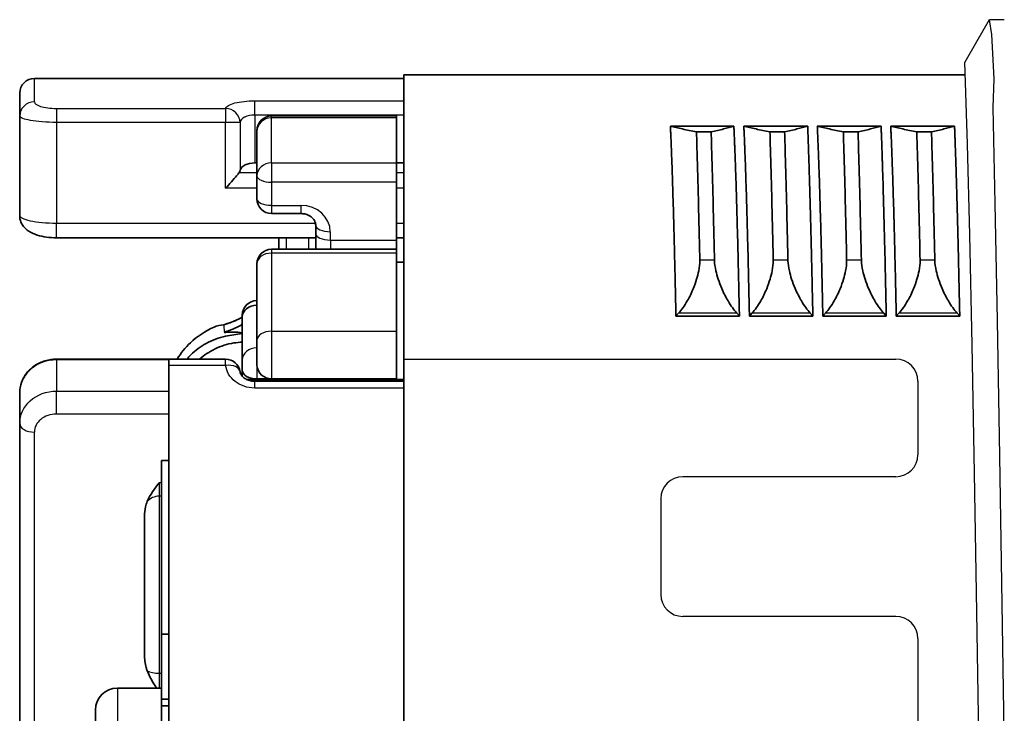
# Model space of a CAD drawing. Units: millimetres. Extents: x 0 to 391, y 0 to 281.
# Drawn here: x 150 to 163, y 188 to 198 of the extents above; entities that cross this region are included whole.
import ezdxf

# ---------------------------------------------------------------- set-up
doc = ezdxf.new("R2010")
doc.units = ezdxf.units.MM
for name, color, linetype, lineweight in [('TK1', 7, 'Continuous', 25), ('Visible (ISO)', 7, 'Continuous', 35), ('Visible Narrow (ISO)', 7, 'Continuous', 25)]:
    doc.layers.add(name, color=color, linetype=linetype, lineweight=lineweight)

msp = doc.modelspace()

# ---------------------------------------------------------------- linework, layer by layer
for p, q in [((155.214, 193.199), (161.914, 193.199)), ((162.214, 192.899), (162.214, 191.898)), ((161.914, 191.598), (159.014, 191.598)), ((158.714, 191.298), (158.714, 189.996)), ((161.914, 189.696), (159.014, 189.696)), ((162.214, 189.396), (162.214, 188.142))]:
    msp.add_line(p, q)
for centre, start, end in [((161.914, 192.899), 0, 90), ((161.914, 191.898), 270, 0), ((159.014, 191.298), 90, 180), ((159.014, 189.996), 180, 270), ((161.914, 189.396), 0, 90)]:
    msp.add_arc(centre, 0.3, start, end)
at = {"layer": 'TK1', "linetype": 'Continuous'}
for p, q in [((163.389, 197.821), (163.189, 197.821)), ((162.891, 196.125), (162.852, 197.241)), ((162.921, 194.892), (162.891, 196.125)), ((162.951, 193.392), (162.921, 194.892)), ((162.983, 191.647), (162.951, 193.392)), ((163.016, 189.753), (162.983, 191.647)), ((163.046, 187.821), (163.016, 189.753))]:
    msp.add_line(p, q, dxfattribs=at)
for points in [[(163.185, 197.817), (163.012, 197.517), (162.852, 197.241)], [(163.638, 177.846), (163.612, 178.02), (163.58, 178.628), (163.548, 179.018), (163.517, 180.325), (163.487, 181.915), (163.455, 183.764), (163.423, 185.773), (163.392, 187.821), (163.362, 189.869), (163.33, 191.877), (163.298, 193.727), (163.267, 195.316), (163.237, 196.623), (163.251, 197.014), (163.219, 197.621), (163.189, 197.821), (163.189, 197.821)]]:
    msp.add_lwpolyline(points, dxfattribs=at)
at = {"layer": 'Visible (ISO)'}
for p, q in [((155.214, 197.021), (150.184, 197.021)), ((155.214, 197.071), (155.214, 182.006)), ((162.858, 197.071), (155.214, 197.071)), ((149.984, 196.821), (149.984, 196.509)), ((149.984, 196.509), (149.984, 195.154)), ((153.414, 196.51), (155.114, 196.51)), ((155.114, 196.485), (155.114, 196.51)), ((155.114, 195.87), (155.114, 196.485)), ((153.214, 196.297), (153.214, 196.31)), ((153.214, 196.297), (153.214, 195.696)), ((159.708, 196.371), (158.844, 196.371)), ((159.199, 196.295), (159.399, 196.295)), ((160.713, 196.371), (159.844, 196.371)), ((160.199, 196.295), (160.399, 196.295)), ((161.713, 196.371), (160.844, 196.371)), ((161.199, 196.295), (161.399, 196.295)), ((162.713, 196.371), (161.844, 196.371)), ((162.199, 196.295), (162.399, 196.295)), ((153.214, 195.871), (153.184, 195.871)), ((155.214, 195.871), (155.114, 195.871)), ((155.114, 195.609), (155.114, 195.87)), ((153.214, 195.381), (153.214, 195.696)), ((155.114, 194.82), (155.114, 195.609)), ((153.414, 195.181), (153.814, 195.181)), ((154.014, 194.908), (154.014, 195.021)), ((154.014, 194.851), (150.484, 194.851)), ((153.514, 194.851), (153.514, 194.695)), ((154.014, 194.695), (154.014, 194.908)), ((155.214, 194.851), (155.114, 194.851)), ((155.114, 194.695), (155.114, 194.82)), ((153.414, 194.695), (155.114, 194.695)), ((155.114, 194.642), (155.114, 194.695)), ((155.114, 193.579), (155.114, 194.642)), ((153.214, 194.495), (153.214, 193.455)), ((155.114, 194.519), (155.214, 194.519)), ((153.014, 193.797), (153.014, 193.775)), ((153.014, 193.19), (153.014, 193.775)), ((158.955, 193.825), (158.92, 193.785)), ((159.784, 193.785), (158.92, 193.785)), ((159.784, 193.785), (159.748, 193.825)), ((159.955, 193.825), (159.92, 193.785)), ((160.784, 193.785), (159.92, 193.785)), ((160.784, 193.785), (160.748, 193.825)), ((160.955, 193.825), (160.92, 193.785)), ((161.784, 193.785), (160.92, 193.785)), ((161.784, 193.785), (161.748, 193.825)), ((161.955, 193.825), (161.92, 193.785)), ((162.784, 193.785), (161.92, 193.785)), ((162.784, 193.785), (162.748, 193.825)), ((152.793, 193.576), (152.791, 193.583)), ((155.114, 192.93), (155.114, 193.579)), ((153.214, 193.455), (153.214, 193.271)), ((152.014, 193.199), (150.484, 193.199)), ((152.014, 193.199), (152.014, 193.114)), ((152.787, 193.199), (152.014, 193.199)), ((153.014, 193.19), (153.014, 193.049)), ((153.214, 193.114), (153.214, 193.271)), ((152.014, 193.114), (152.014, 187.961)), ((153.014, 192.968), (153.014, 193.049)), ((153.033, 192.996), (153.033, 192.996)), ((155.214, 192.924), (153.07, 192.924)), ((153.414, 192.93), (155.114, 192.93)), ((154.014, 192.924), (154.014, 192.93)), ((155.114, 192.924), (155.114, 192.93)), ((155.214, 192.897), (153.184, 192.897)), ((149.984, 192.322), (149.984, 192.74)), ((149.984, 187.852), (149.984, 192.322)), ((151.914, 191.821), (151.914, 189.453)), ((151.914, 191.821), (152.014, 191.821)), ((151.684, 189.181), (151.684, 191.056)), ((151.914, 189.453), (152.014, 189.453)), ((151.914, 189.453), (151.914, 188.571)), ((151.314, 188.721), (151.914, 188.721)), ((151.914, 188.571), (152.014, 188.571)), ((151.914, 188.478), (151.914, 188.571)), ((151.014, 188.421), (151.014, 187.221)), ((151.914, 188.478), (152.014, 188.478)), ((151.914, 188.478), (151.914, 188.182))]:
    msp.add_line(p, q, dxfattribs=at)
for centre, radius, start, end in [((150.184, 196.821), 0.2, 90, 180), ((153.414, 196.31), 0.2, 90, 180), ((153.414, 195.381), 0.2, 180, 270), ((153.414, 194.495), 0.2, 90, 180), ((153.214, 193.797), 0.2, 90, 180), ((152.787, 192.999), 0.2, 8.3743, 90), ((153.414, 193.13), 0.2, 184.7281, 270), ((151.314, 188.421), 0.3, 90, 180)]:
    msp.add_arc(centre, radius, start, end, dxfattribs=at)
for centre, major_axis, ratio, start_param, end_param in [((152.787, 195.784), (0.2, 0), 0.57735, 5.898789, 6.157857), ((153.184, 195.756), (-0.2, 0), 0.57735, 4.712389, 6.157857), ((153.214, 193.775), (-0.2, 0), 0.78407, 4.712389, 6.282973), ((153.214, 193.049), (-0.2, 0), 0.601864, 0.000039, 1.570796)]:
    msp.add_ellipse(centre, major_axis=major_axis, ratio=ratio, start_param=start_param, end_param=end_param, dxfattribs=at)
for points, knots in [([(158.92, 193.785), (158.913, 194.084), (158.907, 194.361), (158.877, 195.666), (158.844, 196.371)], [0.929031386, 0.929031386, 0.929031386, 0.930555556, 0.930555556, 0.937520318, 0.937520318, 0.937520318]), ([(159.784, 193.785), (159.777, 194.084), (159.771, 194.361), (159.741, 195.666), (159.708, 196.371)], [0.929031386, 0.929031386, 0.929031386, 0.930555556, 0.930555556, 0.937520318, 0.937520318, 0.937520318]), ([(159.92, 193.785), (159.913, 194.084), (159.907, 194.361), (159.877, 195.666), (159.844, 196.371)], [0.817920275, 0.817920275, 0.817920275, 0.819444444, 0.819444444, 0.826409207, 0.826409207, 0.826409207]), ([(160.784, 193.785), (160.777, 194.084), (160.771, 194.361), (160.741, 195.666), (160.713, 196.371)], [0.929031386, 0.929031386, 0.929031386, 0.930555556, 0.930555556, 0.937520318, 0.937520318, 0.937520318]), ([(160.92, 193.785), (160.913, 194.084), (160.907, 194.361), (160.877, 195.666), (160.844, 196.371)], [0.817920275, 0.817920275, 0.817920275, 0.819444444, 0.819444444, 0.826409207, 0.826409207, 0.826409207]), ([(161.784, 193.785), (161.777, 194.084), (161.771, 194.361), (161.741, 195.666), (161.713, 196.371)], [0.929031386, 0.929031386, 0.929031386, 0.930555556, 0.930555556, 0.937520318, 0.937520318, 0.937520318]), ([(161.92, 193.785), (161.913, 194.084), (161.907, 194.361), (161.877, 195.666), (161.844, 196.371)], [0.817920275, 0.817920275, 0.817920275, 0.819444444, 0.819444444, 0.826409207, 0.826409207, 0.826409207]), ([(162.784, 193.785), (162.777, 194.084), (162.771, 194.361), (162.741, 195.666), (162.713, 196.371)], [0.929031386, 0.929031386, 0.929031386, 0.930555556, 0.930555556, 0.937520318, 0.937520318, 0.937520318])]:
    msp.add_rational_spline(points, [0.985126472609, 0.991646524133, 1, 0.961828411813, 0.96194009205], degree=2, knots=knots, dxfattribs=at)
for points, knots in [([(158.844, 196.371), (158.895, 196.358), (158.95, 196.345), (159.069, 196.32), (159.132, 196.308), (159.199, 196.295)], [0, 0, 0, 0, 0.0743346, 0.0743346, 0.1486645, 0.1486645, 0.1486645, 0.1486645]), ([(159.244, 194.549), (159.236, 194.891), (159.229, 195.208), (159.214, 195.793), (159.206, 196.058), (159.199, 196.295)], [0, 0, 0, 0, 0.1405119, 0.1405119, 0.2810209, 0.2810209, 0.2810209, 0.2810209]), ([(159.399, 196.295), (159.459, 196.308), (159.515, 196.32), (159.618, 196.345), (159.666, 196.358), (159.708, 196.371)], [0, 0, 0, 0, 0.0738238, 0.0738238, 0.1476532, 0.1476532, 0.1476532, 0.1476532]), ([(159.444, 194.549), (159.436, 194.891), (159.429, 195.208), (159.414, 195.793), (159.406, 196.058), (159.399, 196.295)], [-0.2810299, -0.2810299, -0.2810299, -0.2810299, -0.140514, -0.140514, -0.000001, -0.000001, -0.000001, -0.000001]), ([(159.844, 196.371), (159.895, 196.358), (159.95, 196.345), (160.069, 196.32), (160.132, 196.308), (160.199, 196.295)], [0, 0, 0, 0, 0.0743346, 0.0743346, 0.1486645, 0.1486645, 0.1486645, 0.1486645]), ([(160.244, 194.549), (160.236, 194.891), (160.229, 195.208), (160.214, 195.793), (160.206, 196.058), (160.199, 196.295)], [0, 0, 0, 0, 0.1405119, 0.1405119, 0.2810209, 0.2810209, 0.2810209, 0.2810209]), ([(160.399, 196.295), (160.459, 196.308), (160.515, 196.32), (160.618, 196.345), (160.666, 196.358), (160.713, 196.371)], [0, 0, 0, 0, 0.0738742, 0.0738742, 0.1476532, 0.1476532, 0.1476532, 0.1476532]), ([(160.444, 194.549), (160.436, 194.891), (160.429, 195.208), (160.414, 195.793), (160.406, 196.058), (160.399, 196.295)], [-0.2810289, -0.2810289, -0.2810289, -0.2810289, -0.140513, -0.140513, 0, 0, 0, 0]), ([(160.844, 196.371), (160.895, 196.358), (160.95, 196.345), (161.069, 196.32), (161.132, 196.308), (161.199, 196.295)], [0, 0, 0, 0, 0.0743346, 0.0743346, 0.1486645, 0.1486645, 0.1486645, 0.1486645]), ([(161.244, 194.549), (161.236, 194.891), (161.229, 195.208), (161.214, 195.793), (161.206, 196.058), (161.199, 196.295)], [0, 0, 0, 0, 0.1405119, 0.1405119, 0.2810209, 0.2810209, 0.2810209, 0.2810209]), ([(161.399, 196.295), (161.459, 196.308), (161.515, 196.32), (161.618, 196.345), (161.666, 196.358), (161.713, 196.371)], [0, 0, 0, 0, 0.0738742, 0.0738742, 0.1476532, 0.1476532, 0.1476532, 0.1476532]), ([(161.444, 194.549), (161.436, 194.891), (161.429, 195.208), (161.414, 195.793), (161.406, 196.058), (161.399, 196.295)], [-0.2810289, -0.2810289, -0.2810289, -0.2810289, -0.140513, -0.140513, 0, 0, 0, 0]), ([(161.844, 196.371), (161.895, 196.358), (161.95, 196.345), (162.069, 196.32), (162.132, 196.308), (162.199, 196.295)], [0, 0, 0, 0, 0.0743346, 0.0743346, 0.1486645, 0.1486645, 0.1486645, 0.1486645]), ([(162.244, 194.549), (162.236, 194.891), (162.229, 195.208), (162.214, 195.793), (162.206, 196.058), (162.199, 196.295)], [0, 0, 0, 0, 0.1405119, 0.1405119, 0.2810209, 0.2810209, 0.2810209, 0.2810209]), ([(162.399, 196.295), (162.459, 196.308), (162.515, 196.32), (162.618, 196.345), (162.666, 196.358), (162.713, 196.371)], [0, 0, 0, 0, 0.0738742, 0.0738742, 0.1476532, 0.1476532, 0.1476532, 0.1476532]), ([(162.444, 194.549), (162.436, 194.891), (162.429, 195.208), (162.414, 195.793), (162.406, 196.058), (162.399, 196.295)], [-0.2810289, -0.2810289, -0.2810289, -0.2810289, -0.140513, -0.140513, 0, 0, 0, 0]), ([(152.787, 195.525), (152.813, 195.553), (152.84, 195.584), (152.893, 195.644), (152.918, 195.672), (152.951, 195.712), (152.963, 195.728), (152.972, 195.741)], [-0.13927314, -0.13927314, -0.13927314, -0.13927314, -0.12773425, -0.12773425, -0.11619536, -0.11619536, -0.10850082, -0.10850082, -0.10850082, -0.10850082]), ([(150.484, 194.851), (150.438, 194.851), (150.392, 194.854), (150.305, 194.866), (150.262, 194.875), (150.179, 194.902), (150.138, 194.92), (150.081, 194.959), (150.062, 194.976), (150.032, 195.009), (150.021, 195.026), (149.997, 195.07), (149.987, 195.102), (149.984, 195.14), (149.984, 195.147), (149.984, 195.154)], [0, 0, 0, 0, 0.01369564, 0.01369564, 0.02764835, 0.02764835, 0.04396066, 0.04396066, 0.0529948, 0.0529948, 0.05968672, 0.05968672, 0.07003708, 0.07003708, 0.07219629, 0.07219629, 0.07219629, 0.07219629]), ([(154.014, 195.021), (154.014, 195.042), (154.008, 195.064), (153.991, 195.095), (153.984, 195.104), (153.963, 195.129), (153.944, 195.143), (153.906, 195.163), (153.886, 195.171), (153.849, 195.179), (153.831, 195.181), (153.814, 195.181)], [0, 0, 0, 0, 0.01030945, 0.01030945, 0.01495923, 0.01495923, 0.02289228, 0.02289228, 0.02927018, 0.02927018, 0.03452611, 0.03452611, 0.03452611, 0.03452611]), ([(158.955, 193.825), (158.996, 193.87), (159.036, 193.927), (159.104, 194.043), (159.131, 194.099), (159.172, 194.2), (159.188, 194.244), (159.212, 194.325), (159.222, 194.363), (159.239, 194.45), (159.244, 194.497), (159.244, 194.54), (159.244, 194.541), (159.244, 194.544), (159.244, 194.546), (159.244, 194.548), (159.244, 194.549), (159.244, 194.549), (159.244, 194.549), (159.244, 194.549), (159.244, 194.549), (159.244, 194.549), (159.244, 194.549), (159.244, 194.549)], [-0.08733746, -0.08733746, -0.08733746, -0.08733746, -0.06303292, -0.06303292, -0.04388494, -0.04388494, -0.03021809, -0.03021809, -0.01811081, -0.01811081, -0.00139747, -0.00139747, -0.00098816, -0.00098816, -0.00016272, -0.00016272, -0.00006757, -0.00006757, -0.00003324, -0.00003324, -0.00001567, -0.00001567, -0.00000446, -0.00000446, -0.00000446, -0.00000446]), ([(159.444, 194.549), (159.444, 194.549), (159.444, 194.549), (159.444, 194.549), (159.444, 194.549), (159.444, 194.549), (159.444, 194.549), (159.444, 194.549), (159.444, 194.548), (159.444, 194.546), (159.444, 194.544), (159.444, 194.541), (159.444, 194.54), (159.446, 194.498), (159.452, 194.451), (159.472, 194.364), (159.482, 194.326), (159.509, 194.244), (159.525, 194.201), (159.569, 194.1), (159.598, 194.043), (159.667, 193.926), (159.708, 193.87), (159.748, 193.825)], [-0.08808635, -0.08808635, -0.08808635, -0.08808635, -0.0880751, -0.0880751, -0.08805746, -0.08805746, -0.088023, -0.088023, -0.08792749, -0.08792749, -0.08709877, -0.08709877, -0.08668776, -0.08668776, -0.07007566, -0.07007566, -0.05770576, -0.05770576, -0.04392173, -0.04392173, -0.02433014, -0.02433014, -0.000001, -0.000001, -0.000001, -0.000001]), ([(159.955, 193.825), (159.996, 193.87), (160.036, 193.927), (160.104, 194.043), (160.131, 194.099), (160.172, 194.2), (160.188, 194.244), (160.212, 194.325), (160.222, 194.363), (160.239, 194.45), (160.244, 194.497), (160.244, 194.54), (160.244, 194.541), (160.244, 194.544), (160.244, 194.546), (160.244, 194.548), (160.244, 194.549), (160.244, 194.549), (160.244, 194.549), (160.244, 194.549), (160.244, 194.549), (160.244, 194.549), (160.244, 194.549), (160.244, 194.549)], [-0.08733745, -0.08733745, -0.08733745, -0.08733745, -0.06303291, -0.06303291, -0.04388494, -0.04388494, -0.03021809, -0.03021809, -0.01811081, -0.01811081, -0.00139747, -0.00139747, -0.00098816, -0.00098816, -0.00016272, -0.00016272, -0.00006757, -0.00006757, -0.00003324, -0.00003324, -0.00001567, -0.00001567, -0.00000446, -0.00000446, -0.00000446, -0.00000446]), ([(160.444, 194.549), (160.444, 194.549), (160.444, 194.549), (160.444, 194.549), (160.444, 194.549), (160.444, 194.549), (160.444, 194.549), (160.444, 194.549), (160.444, 194.548), (160.444, 194.546), (160.444, 194.544), (160.444, 194.541), (160.444, 194.54), (160.446, 194.498), (160.452, 194.451), (160.472, 194.364), (160.482, 194.326), (160.509, 194.244), (160.525, 194.201), (160.569, 194.1), (160.598, 194.043), (160.667, 193.926), (160.708, 193.87), (160.748, 193.825)], [-0.08808635, -0.08808635, -0.08808635, -0.08808635, -0.0880751, -0.0880751, -0.08805746, -0.08805746, -0.088023, -0.088023, -0.08792749, -0.08792749, -0.08709877, -0.08709877, -0.08668776, -0.08668776, -0.07007566, -0.07007566, -0.05770576, -0.05770576, -0.04392173, -0.04392173, -0.02433014, -0.02433014, -0.000001, -0.000001, -0.000001, -0.000001]), ([(160.955, 193.825), (160.996, 193.87), (161.036, 193.927), (161.104, 194.043), (161.131, 194.099), (161.172, 194.2), (161.188, 194.244), (161.212, 194.325), (161.222, 194.363), (161.239, 194.45), (161.244, 194.497), (161.244, 194.54), (161.244, 194.541), (161.244, 194.544), (161.244, 194.546), (161.244, 194.548), (161.244, 194.549), (161.244, 194.549), (161.244, 194.549), (161.244, 194.549), (161.244, 194.549), (161.244, 194.549), (161.244, 194.549), (161.244, 194.549)], [-0.08733745, -0.08733745, -0.08733745, -0.08733745, -0.06303291, -0.06303291, -0.04388494, -0.04388494, -0.03021809, -0.03021809, -0.01811081, -0.01811081, -0.00139747, -0.00139747, -0.00098816, -0.00098816, -0.00016272, -0.00016272, -0.00006757, -0.00006757, -0.00003324, -0.00003324, -0.00001567, -0.00001567, -0.00000446, -0.00000446, -0.00000446, -0.00000446]), ([(161.444, 194.549), (161.444, 194.549), (161.444, 194.549), (161.444, 194.549), (161.444, 194.549), (161.444, 194.549), (161.444, 194.549), (161.444, 194.549), (161.444, 194.548), (161.444, 194.546), (161.444, 194.544), (161.444, 194.541), (161.444, 194.54), (161.446, 194.498), (161.452, 194.451), (161.472, 194.364), (161.482, 194.326), (161.509, 194.244), (161.525, 194.201), (161.569, 194.1), (161.598, 194.043), (161.667, 193.926), (161.708, 193.87), (161.748, 193.825)], [-0.08808635, -0.08808635, -0.08808635, -0.08808635, -0.0880751, -0.0880751, -0.08805746, -0.08805746, -0.088023, -0.088023, -0.08792749, -0.08792749, -0.08709877, -0.08709877, -0.08668776, -0.08668776, -0.07007566, -0.07007566, -0.05770576, -0.05770576, -0.04392173, -0.04392173, -0.02433014, -0.02433014, -0.000001, -0.000001, -0.000001, -0.000001]), ([(161.955, 193.825), (161.996, 193.87), (162.036, 193.927), (162.104, 194.043), (162.131, 194.099), (162.172, 194.2), (162.188, 194.244), (162.212, 194.325), (162.222, 194.363), (162.239, 194.45), (162.244, 194.497), (162.244, 194.54), (162.244, 194.541), (162.244, 194.544), (162.244, 194.546), (162.244, 194.548), (162.244, 194.549), (162.244, 194.549), (162.244, 194.549), (162.244, 194.549), (162.244, 194.549), (162.244, 194.549), (162.244, 194.549), (162.244, 194.549)], [-0.08733745, -0.08733745, -0.08733745, -0.08733745, -0.06303291, -0.06303291, -0.04388494, -0.04388494, -0.03021809, -0.03021809, -0.01811081, -0.01811081, -0.00139747, -0.00139747, -0.00098816, -0.00098816, -0.00016272, -0.00016272, -0.00006757, -0.00006757, -0.00003324, -0.00003324, -0.00001567, -0.00001567, -0.00000446, -0.00000446, -0.00000446, -0.00000446]), ([(162.444, 194.549), (162.444, 194.549), (162.444, 194.549), (162.444, 194.549), (162.444, 194.549), (162.444, 194.549), (162.444, 194.549), (162.444, 194.549), (162.444, 194.548), (162.444, 194.546), (162.444, 194.544), (162.444, 194.541), (162.444, 194.54), (162.446, 194.498), (162.452, 194.451), (162.472, 194.364), (162.482, 194.326), (162.509, 194.244), (162.525, 194.201), (162.569, 194.1), (162.598, 194.043), (162.667, 193.926), (162.708, 193.87), (162.748, 193.825)], [-0.08808635, -0.08808635, -0.08808635, -0.08808635, -0.0880751, -0.0880751, -0.08805746, -0.08805746, -0.088023, -0.088023, -0.08792749, -0.08792749, -0.08709877, -0.08709877, -0.08668776, -0.08668776, -0.07007566, -0.07007566, -0.05770576, -0.05770576, -0.04392173, -0.04392173, -0.02433014, -0.02433014, -0.000001, -0.000001, -0.000001, -0.000001]), ([(153.013, 193.77), (152.957, 193.739), (152.9, 193.713), (152.849, 193.695), (152.824, 193.687), (152.796, 193.679), (152.765, 193.666)], [0.8063652, 0.8063652, 0.8063652, 0.8063652, 0.9375, 0.9375, 0.9375, 1, 1, 1, 1]), ([(152.765, 193.666), (152.834, 193.688), (152.902, 193.713), (152.983, 193.752), (152.998, 193.761), (153.014, 193.769)], [0, 0, 0, 0, 0.02178171, 0.02178171, 0.02714076, 0.02714076, 0.02714076, 0.02714076]), ([(152.765, 193.666), (152.714, 193.666), (152.67, 193.651), (152.517, 193.585), (152.395, 193.505), (152.241, 193.36), (152.177, 193.279), (152.129, 193.199)], [0.02452453, 0.02452453, 0.02452453, 0.02452453, 0.03764183, 0.03764183, 0.07450528, 0.07450528, 0.10293387, 0.10293387, 0.10293387, 0.10293387]), ([(152.26, 193.198), (152.276, 193.219), (152.295, 193.239), (152.377, 193.318), (152.448, 193.37), (152.607, 193.458), (152.695, 193.491), (152.861, 193.528), (152.938, 193.536), (153.012, 193.549)], [-0.08993178, -0.08993178, -0.08993178, -0.08993178, -0.08164052, -0.08164052, -0.05517887, -0.05517887, -0.02696328, -0.02696328, -0.0040642, -0.0040642, -0.0040642, -0.0040642]), ([(153.011, 193.554), (152.975, 193.566), (152.932, 193.567), (152.851, 193.566), (152.82, 193.565), (152.781, 193.562), (152.772, 193.562), (152.766, 193.567)], [0.00384852, 0.00384852, 0.00384852, 0.00384852, 0.01440595, 0.01440595, 0.02116605, 0.02116605, 0.02304835, 0.02304835, 0.02304835, 0.02304835]), ([(152.431, 193.199), (152.495, 193.253), (152.567, 193.3), (152.724, 193.377), (152.811, 193.406), (152.937, 193.425), (152.976, 193.428), (153.014, 193.429)], [0.02912027, 0.02912027, 0.02912027, 0.02912027, 0.0545564, 0.0545564, 0.08146909, 0.08146909, 0.09296889, 0.09296889, 0.09296889, 0.09296889]), ([(149.984, 192.741), (149.984, 192.789), (149.992, 192.837), (150.024, 192.928), (150.049, 192.972), (150.109, 193.049), (150.147, 193.083), (150.232, 193.14), (150.28, 193.162), (150.38, 193.191), (150.432, 193.199), (150.484, 193.199)], [0, 0, 0, 0, 0.01526045, 0.01526045, 0.03060847, 0.03060847, 0.04605271, 0.04605271, 0.06192849, 0.06192849, 0.07744894, 0.07744894, 0.07744894, 0.07744894]), ([(152.985, 193.028), (152.986, 193.018), (152.989, 193.008), (152.999, 192.988), (153.006, 192.978), (153.02, 192.96), (153.028, 192.953), (153.044, 192.94), (153.052, 192.934), (153.077, 192.92), (153.096, 192.912), (153.134, 192.901), (153.154, 192.898), (153.177, 192.897), (153.18, 192.897), (153.184, 192.897)], [0, 0, 0, 0, 0.00708768, 0.00708768, 0.01296754, 0.01296754, 0.01747141, 0.01747141, 0.02131277, 0.02131277, 0.02769832, 0.02769832, 0.03367972, 0.03367972, 0.03471485, 0.03471485, 0.03471485, 0.03471485]), ([(151.72, 191.259), (151.758, 191.351), (151.822, 191.437), (151.883, 191.517), (151.883, 191.518), (151.884, 191.519)], [-0.0327099, -0.0327099, -0.0327099, -0.0327099, 0, 0, 0.00031189, 0.00031189, 0.00031189, 0.00031189]), ([(151.684, 191.056), (151.684, 191.103), (151.688, 191.147), (151.703, 191.213), (151.711, 191.237), (151.72, 191.259)], [-0.03919535, -0.03919535, -0.03919535, -0.03919535, -0.02937136, -0.02937136, -0.02283794, -0.02283794, -0.02283794, -0.02283794]), ([(151.72, 188.957), (151.715, 188.97), (151.71, 188.984), (151.691, 189.052), (151.684, 189.114), (151.684, 189.181)], [-0.13454395, -0.13454395, -0.13454395, -0.13454395, -0.1316772, -0.1316772, -0.12106024, -0.12106024, -0.12106024, -0.12106024])]:
    msp.add_open_spline(points, degree=3, knots=knots, dxfattribs=at)
for points in [[(153.514, 194.763), (153.514, 194.741), (153.513, 194.718), (153.512, 194.695)], [(153.512, 194.695), (153.513, 194.718), (153.514, 194.741), (153.514, 194.763)], [(152.768, 193.568), (152.848, 193.59), (152.927, 193.622), (152.999, 193.663)], [(152.998, 193.665), (153.003, 193.668), (153.009, 193.671), (153.014, 193.674)], [(152.994, 192.995), (152.998, 192.995), (153.003, 192.995), (153.007, 192.995)], [(153.006, 192.979), (153.011, 192.996), (153.014, 193.014), (153.014, 193.032)], [(154.033, 192.924), (154.037, 192.926), (154.042, 192.929), (154.047, 192.931)], [(151.847, 188.721), (151.798, 188.796), (151.751, 188.875), (151.72, 188.957)]]:
    msp.add_open_spline(points, degree=3, dxfattribs=at)
at = {"layer": 'Visible Narrow (ISO)'}
for p, q in [((150.184, 196.702), (150.184, 197.021)), ((153.184, 196.522), (153.184, 196.716)), ((153.184, 196.716), (155.214, 196.716)), ((150.484, 196.613), (152.787, 196.613)), ((150.484, 196.613), (150.484, 196.422)), ((152.787, 196.613), (152.787, 196.422)), ((152.787, 196.422), (150.484, 196.422)), ((150.484, 196.422), (150.484, 195.051)), ((152.787, 195.525), (152.787, 196.422)), ((152.985, 196.422), (152.787, 196.422)), ((152.985, 196.422), (152.985, 195.77)), ((153.184, 196.522), (153.184, 195.871)), ((155.214, 196.522), (153.184, 196.522)), ((153.414, 196.485), (153.414, 196.51)), ((153.414, 195.87), (153.414, 196.485)), ((155.114, 196.485), (153.414, 196.485)), ((152.972, 195.741), (153.214, 195.741)), ((153.414, 195.87), (155.114, 195.87)), ((153.414, 195.87), (153.414, 195.609)), ((155.114, 195.741), (155.214, 195.741)), ((155.114, 195.609), (153.414, 195.609)), ((153.414, 195.609), (153.414, 195.293)), ((153.214, 195.525), (152.787, 195.525)), ((155.214, 195.525), (155.114, 195.525)), ((153.414, 195.293), (153.414, 195.181)), ((153.414, 195.293), (153.814, 195.293)), ((153.814, 195.293), (153.814, 195.181)), ((150.484, 194.851), (150.484, 195.051)), ((150.484, 195.051), (154.01, 195.051)), ((154.214, 194.82), (154.214, 194.933)), ((155.114, 195.051), (155.214, 195.051)), ((153.614, 194.851), (153.614, 194.695)), ((153.914, 194.851), (153.914, 194.695)), ((154.214, 194.82), (154.214, 194.695)), ((154.214, 194.82), (155.114, 194.82)), ((153.414, 194.695), (153.414, 194.642)), ((155.114, 194.642), (153.414, 194.642)), ((153.414, 194.642), (153.414, 193.579)), ((159.244, 194.549), (159.444, 194.549)), ((160.244, 194.549), (160.444, 194.549)), ((161.244, 194.549), (161.444, 194.549)), ((162.244, 194.549), (162.444, 194.549)), ((159.748, 193.825), (158.955, 193.825)), ((160.748, 193.825), (159.955, 193.825)), ((161.748, 193.825), (160.955, 193.825)), ((162.748, 193.825), (161.955, 193.825)), ((153.414, 193.579), (153.414, 192.93)), ((153.414, 193.579), (155.114, 193.579)), ((150.484, 193.199), (150.484, 193.189)), ((152.787, 193.114), (152.787, 193.199)), ((152.014, 193.189), (150.484, 193.189)), ((150.484, 193.189), (150.484, 192.765)), ((152.787, 193.114), (152.014, 193.114)), ((153.214, 193.113), (153.214, 192.933)), ((153.384, 192.933), (153.214, 192.933)), ((153.214, 192.924), (153.214, 192.931)), ((153.814, 192.924), (153.814, 192.93)), ((154.114, 192.93), (154.114, 192.924)), ((153.184, 192.805), (153.184, 192.897)), ((155.214, 192.805), (153.184, 192.805)), ((150.484, 192.452), (150.484, 192.765)), ((150.484, 192.765), (152.014, 192.765)), ((152.014, 192.452), (150.484, 192.452)), ((150.184, 187.851), (150.184, 192.205)), ((151.884, 191.519), (151.914, 191.519)), ((151.884, 191.519), (151.884, 191.333)), ((151.884, 191.333), (151.884, 188.923)), ((151.914, 191.333), (151.884, 191.333)), ((151.884, 188.923), (151.914, 188.923)), ((151.884, 188.923), (151.884, 188.721)), ((151.314, 188.721), (151.314, 186.921))]:
    msp.add_line(p, q, dxfattribs=at)
for centre, major_axis, ratio, start_param, end_param in [((150.184, 196.509), (-0.2, 0), 0.965309, 4.712389, 6.283185), ((152.787, 196.422), (0.185, -0.076), 0.948816, 0.40692, 1.940903), ((153.414, 196.297), (-0.2, 0), 0.936644, 4.712389, 6.283185), ((153.414, 195.696), (-0.2, 0), 0.870225, 4.712389, 6.283185), ((153.414, 195.696), (-0.2, 0), 0.438371, 0, 1.570796), ((153.414, 195.381), (-0.2, 0), 0.438371, 0, 1.570796), ((153.813, 194.933), (0.4, 0), 0.898794, 6.282176, 7.851977), ((154.214, 195.021), (-0.2, 0), 0.438371, 0, 1.569041), ((154.214, 194.908), (-0.2, 0), 0.438371, 0, 1.570796), ((153.414, 194.495), (-0.2, 0), 0.737457, 4.712389, 6.283185), ((154.061, 190.193), (-1.237, 3.688), 0.105714, 0.305197, 0.377531), ((153.414, 193.455), (-0.2, 0), 0.622577, 4.712389, 6.283185), ((153.214, 193.19), (-0.2, 0), 0.809017, 4.712389, 6.283185), ((152.787, 192.999), (0.198, 0.029), 0.571226, 6.283166, 7.77009), ((152.814, 193.032), (0.2, 0), 0.96916, 6.003293, 6.283185), ((153.814, 192.815), (-0.2, 0), 0.587785, 4.327895, 4.519543), ((150.184, 192.322), (-0.2, 0), 0.584531, 0, 1.570796), ((151.884, 191.16), (0.2, 0), 0.864564, 1.570796, 2.533854), ((151.884, 189.003), (0.2, 0), 0.404071, 3.749331, 4.712389)]:
    msp.add_ellipse(centre, major_axis=major_axis, ratio=ratio, start_param=start_param, end_param=end_param, dxfattribs=at)
for points, knots in [([(150.184, 196.702), (150.184, 196.681), (150.214, 196.658), (150.323, 196.624), (150.402, 196.613), (150.484, 196.613)], [0, 0, 0, 0, 0.5, 0.5, 1, 1, 1, 1]), ([(152.787, 196.613), (152.799, 196.642), (152.843, 196.668), (152.915, 196.687), (152.987, 196.705), (153.084, 196.716), (153.184, 196.716)], [0, 0, 0, 0, 0.5, 0.5, 0.5, 1, 1, 1, 1]), ([(150.484, 196.422), (150.418, 196.422), (150.352, 196.425), (150.291, 196.429), (150.23, 196.434), (150.175, 196.441), (150.129, 196.449), (150.086, 196.457), (150.051, 196.466), (150.027, 196.475), (149.998, 196.486), (149.984, 196.498), (149.984, 196.509)], [0, 0, 0, 0, 0.250552, 0.250552, 0.250552, 0.499774, 0.499774, 0.499774, 0.733668, 0.733668, 0.733668, 1, 1, 1, 1]), ([(153.184, 196.522), (153.133, 196.522), (153.085, 196.512), (153.05, 196.494), (153.049, 196.494), (153.048, 196.493), (153.046, 196.493), (153.011, 196.474), (152.991, 196.449), (152.985, 196.422)], [0, 0, 0, 0, 0.483272, 0.483272, 0.483272, 0.5, 0.5, 0.5, 1, 1, 1, 1]), ([(149.984, 195.154), (149.984, 195.129), (150.035, 195.103), (150.126, 195.083), (150.218, 195.063), (150.349, 195.051), (150.484, 195.051)], [0, 0, 0, 0, 0.494927, 0.494927, 0.494927, 1, 1, 1, 1]), ([(150.484, 193.189), (150.418, 193.189), (150.352, 193.177), (150.291, 193.155), (150.23, 193.132), (150.175, 193.098), (150.129, 193.057), (150.086, 193.018), (150.051, 192.972), (150.027, 192.922), (149.998, 192.865), (149.984, 192.802), (149.984, 192.74)], [0, 0, 0, 0, 0.250552, 0.250552, 0.250552, 0.499774, 0.499774, 0.499774, 0.733668, 0.733668, 0.733668, 1, 1, 1, 1]), ([(153.184, 192.805), (153.084, 192.805), (152.988, 192.84), (152.916, 192.896), (152.844, 192.954), (152.799, 193.032), (152.787, 193.114)], [0, 0, 0, 0, 0.496874, 0.496874, 0.496874, 1, 1, 1, 1]), ([(149.984, 192.322), (149.984, 192.437), (150.035, 192.55), (150.126, 192.632), (150.218, 192.715), (150.349, 192.765), (150.484, 192.765)], [0, 0, 0, 0, 0.494927, 0.494927, 0.494927, 1, 1, 1, 1]), ([(150.484, 192.452), (150.403, 192.452), (150.325, 192.424), (150.27, 192.379), (150.215, 192.333), (150.184, 192.27), (150.184, 192.205)], [0, 0, 0, 0, 0.5, 0.5, 0.5, 1, 1, 1, 1])]:
    msp.add_open_spline(points, degree=3, knots=knots, dxfattribs=at)

doc.saveas('drawing.dxf')
